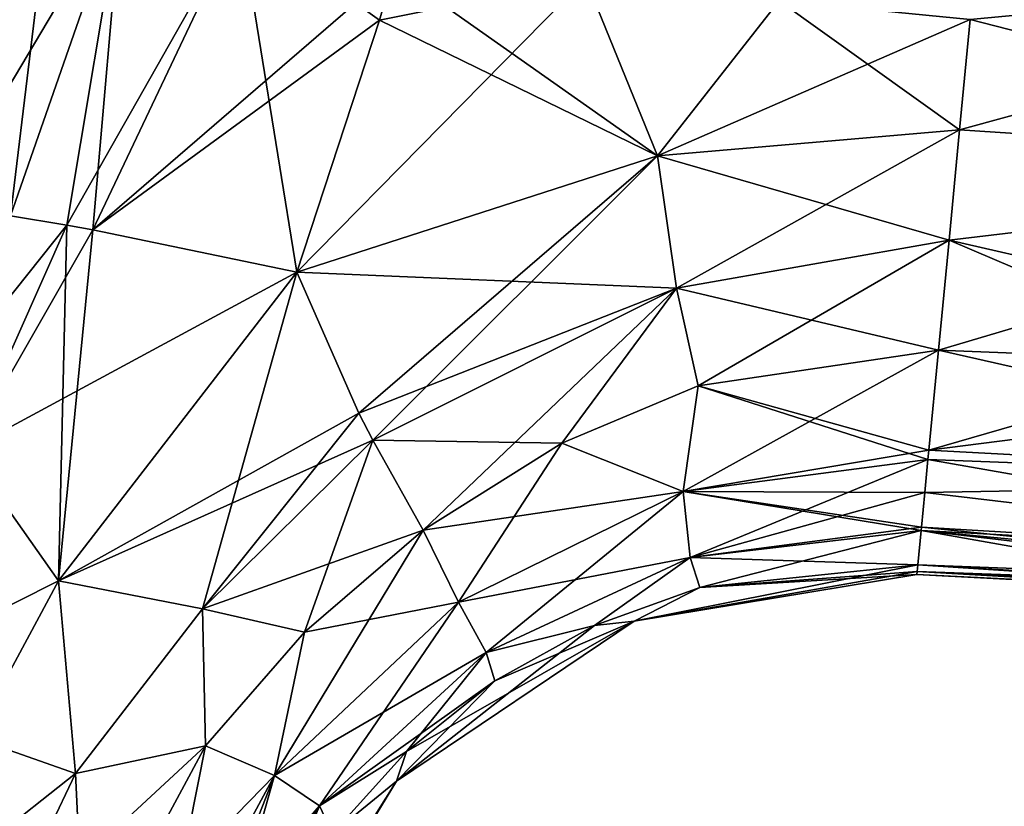
# Model space of a CAD drawing. Units: millimetres. Extents: x -26 to 133, y -1 to 140.
# Drawn here: x 29 to 73, y 46 to 81 of the extents above; entities that cross this region are included whole.
import ezdxf

# ---------------------------------------------------------------- set-up
doc = ezdxf.new("R2010")
doc.units = ezdxf.units.MM
doc.header["$LTSCALE"] = 65.185185
for name, color, linetype in [('106', 7, 'CONTINUOUS'), ('107', 7, 'CONTINUOUS'), ('108', 7, 'CONTINUOUS'), ('109', 7, 'CONTINUOUS'), ('110', 7, 'CONTINUOUS'), ('117', 7, 'CONTINUOUS'), ('118', 7, 'CONTINUOUS'), ('119', 7, 'CONTINUOUS'), ('120', 7, 'CONTINUOUS'), ('140', 7, 'CONTINUOUS'), ('141', 7, 'CONTINUOUS'), ('142', 7, 'CONTINUOUS'), ('143', 7, 'CONTINUOUS'), ('175', 7, 'CONTINUOUS'), ('176', 7, 'CONTINUOUS'), ('90', 7, 'CONTINUOUS'), ('94', 7, 'CONTINUOUS'), ('95', 7, 'CONTINUOUS'), ('96', 7, 'CONTINUOUS'), ('97', 7, 'CONTINUOUS'), ('98', 7, 'CONTINUOUS')]:
    doc.layers.add(name, color=color, linetype=linetype)

msp = doc.modelspace()

# ---------------------------------------------------------------- linework, layer by layer
at = {"layer": '106', "linetype": 'Continuous'}
for points in [[(68.905, 56.89, -9.594), (95.346, 55.144, -3.554), (68.875, 56.585, -5.096), (68.905, 56.89, -9.594)], [(82.135, 56.12, -8.265), (95.346, 55.144, -3.554), (68.905, 56.89, -9.594), (82.135, 56.12, -8.265)], [(95.339, 55.068), (68.863, 56.456), (68.875, 56.585, -5.096), (95.339, 55.068)], [(95.346, 55.144, -3.554), (95.339, 55.068), (68.875, 56.585, -5.096), (95.346, 55.144, -3.554)]]:
    msp.add_3dface(points, dxfattribs=at)
at = {"layer": '107', "linetype": 'Continuous'}
for points in [[(69.829, 66.492, -20.353), (95.872, 60.606, -16.175), (69.398, 62.012, -18.733), (69.829, 66.492, -20.353)], [(83.074, 65.967, -19.17), (95.872, 60.606, -16.175), (69.829, 66.492, -20.353), (83.074, 65.967, -19.17)], [(69.398, 62.012, -18.733), (95.872, 60.606, -16.175), (69.358, 61.599, -18.447), (69.398, 62.012, -18.733)], [(69.358, 61.599, -18.447), (95.525, 57.002, -12.32), (69.216, 60.126, -17.149), (69.358, 61.599, -18.447)], [(95.872, 60.606, -16.175), (95.525, 57.002, -12.32), (69.358, 61.599, -18.447), (95.872, 60.606, -16.175)], [(69.216, 60.126, -17.149), (95.525, 57.002, -12.32), (69.067, 58.575, -15.057), (69.216, 60.126, -17.149)], [(82.135, 56.12, -8.265), (68.905, 56.89, -9.594), (69.053, 58.429, -14.797), (82.135, 56.12, -8.265)], [(69.067, 58.575, -15.057), (95.418, 55.889, -9.771), (69.053, 58.429, -14.797), (69.067, 58.575, -15.057)], [(95.366, 55.349, -6.937), (82.135, 56.12, -8.265), (69.053, 58.429, -14.797), (95.366, 55.349, -6.937)], [(95.418, 55.889, -9.771), (95.366, 55.349, -6.937), (69.053, 58.429, -14.797), (95.418, 55.889, -9.771)], [(95.525, 57.002, -12.32), (95.418, 55.889, -9.771), (69.067, 58.575, -15.057), (95.525, 57.002, -12.32)]]:
    msp.add_3dface(points, dxfattribs=at)
at = {"layer": '108', "linetype": 'Continuous'}
for points in [[(71.253, 81.274, -21.463), (98.107, 83.825, -19.239), (97.221, 74.612, -18.888), (71.253, 81.274, -21.463)], [(70.777, 76.337, -21.23), (71.253, 81.274, -21.463), (97.221, 74.612, -18.888), (70.777, 76.337, -21.23)], [(70.303, 71.408, -20.86), (70.777, 76.337, -21.23), (97.221, 74.612, -18.888), (70.303, 71.408, -20.86)], [(96.338, 65.441, -17.985), (70.303, 71.408, -20.86), (97.221, 74.612, -18.888), (96.338, 65.441, -17.985)], [(83.074, 65.967, -19.17), (69.829, 66.492, -20.353), (70.303, 71.408, -20.86), (83.074, 65.967, -19.17)], [(96.338, 65.441, -17.985), (83.074, 65.967, -19.17), (70.303, 71.408, -20.86), (96.338, 65.441, -17.985)]]:
    msp.add_3dface(points, dxfattribs=at)
at = {"layer": '109', "linetype": 'Continuous'}
for points in [[(56.217, 54.377), (68.905, 56.89, -9.594), (68.875, 56.585, -5.096), (56.217, 54.377)], [(68.905, 56.89, -9.594), (56.217, 54.377), (59.161, 55.877, -10.656), (68.905, 56.89, -9.594)], [(68.863, 56.456), (56.217, 54.377), (68.875, 56.585, -5.096), (68.863, 56.456)], [(59.161, 55.877, -10.656), (56.217, 54.377), (54.439, 54.181, -11.21), (59.161, 55.877, -10.656)], [(56.217, 54.377), (45.592, 47.21), (54.439, 54.181, -11.21), (56.217, 54.377)], [(54.439, 54.181, -11.21), (45.592, 47.21), (49.984, 51.696, -11.736), (54.439, 54.181, -11.21)], [(49.984, 51.696, -11.736), (45.592, 47.21), (46.034, 48.547, -12.185), (49.984, 51.696, -11.736)], [(46.034, 48.547, -12.185), (45.592, 47.21), (42.726, 44.882, -12.52), (46.034, 48.547, -12.185)], [(45.592, 47.21), (38.927, 36.264), (42.726, 44.882, -12.52), (45.592, 47.21)]]:
    msp.add_3dface(points, dxfattribs=at)
at = {"layer": '110', "linetype": 'Continuous'}
for points in [[(69.829, 66.492, -20.353), (69.398, 62.012, -18.733), (58.406, 60.171, -19.3), (69.829, 66.492, -20.353)], [(69.829, 66.492, -20.353), (58.406, 60.171, -19.3), (59.086, 64.895, -21.107), (69.829, 66.492, -20.353)], [(59.086, 64.895, -21.107), (58.406, 60.171, -19.3), (52.985, 62.327, -21.389), (59.086, 64.895, -21.107)], [(52.985, 62.327, -21.389), (48.356, 55.217, -19.703), (46.781, 58.445, -21.59), (52.985, 62.327, -21.389)], [(58.406, 60.171, -19.3), (48.356, 55.217, -19.703), (52.985, 62.327, -21.389), (58.406, 60.171, -19.3)], [(69.398, 62.012, -18.733), (69.358, 61.599, -18.447), (58.406, 60.171, -19.3), (69.398, 62.012, -18.733)], [(69.358, 61.599, -18.447), (58.721, 57.219, -15.694), (58.406, 60.171, -19.3), (69.358, 61.599, -18.447)], [(69.358, 61.599, -18.447), (69.216, 60.126, -17.149), (58.721, 57.219, -15.694), (69.358, 61.599, -18.447)], [(58.406, 60.171, -19.3), (49.604, 52.966, -16.293), (48.356, 55.217, -19.703), (58.406, 60.171, -19.3)], [(58.721, 57.219, -15.694), (49.604, 52.966, -16.293), (58.406, 60.171, -19.3), (58.721, 57.219, -15.694)], [(69.216, 60.126, -17.149), (69.067, 58.575, -15.057), (58.721, 57.219, -15.694), (69.216, 60.126, -17.149)], [(48.356, 55.217, -19.703), (40.135, 47.476, -19.802), (46.781, 58.445, -21.59), (48.356, 55.217, -19.703)], [(46.781, 58.445, -21.59), (40.135, 47.476, -19.802), (41.464, 53.873, -21.702), (46.781, 58.445, -21.59)], [(69.067, 58.575, -15.057), (69.053, 58.429, -14.797), (58.721, 57.219, -15.694), (69.067, 58.575, -15.057)], [(69.053, 58.429, -14.797), (59.161, 55.877, -10.656), (58.721, 57.219, -15.694), (69.053, 58.429, -14.797)], [(69.053, 58.429, -14.797), (68.905, 56.89, -9.594), (59.161, 55.877, -10.656), (69.053, 58.429, -14.797)], [(58.721, 57.219, -15.694), (54.439, 54.181, -11.21), (49.604, 52.966, -16.293), (58.721, 57.219, -15.694)], [(59.161, 55.877, -10.656), (54.439, 54.181, -11.21), (58.721, 57.219, -15.694), (59.161, 55.877, -10.656)], [(48.356, 55.217, -19.703), (42.146, 46.114, -16.606), (40.135, 47.476, -19.802), (48.356, 55.217, -19.703)], [(49.604, 52.966, -16.293), (42.146, 46.114, -16.606), (48.356, 55.217, -19.703), (49.604, 52.966, -16.293)], [(54.439, 54.181, -11.21), (49.984, 51.696, -11.736), (49.604, 52.966, -16.293), (54.439, 54.181, -11.21)], [(41.464, 53.873, -21.702), (40.135, 47.476, -19.802), (37.049, 48.793, -21.756), (41.464, 53.873, -21.702)], [(49.604, 52.966, -16.293), (46.034, 48.547, -12.185), (42.146, 46.114, -16.606), (49.604, 52.966, -16.293)], [(49.984, 51.696, -11.736), (46.034, 48.547, -12.185), (49.604, 52.966, -16.293), (49.984, 51.696, -11.736)], [(34.828, 37.674, -19.712), (31.637, 38.774, -21.778), (37.049, 48.793, -21.756), (34.828, 37.674, -19.712)], [(40.135, 47.476, -19.802), (34.828, 37.674, -19.712), (37.049, 48.793, -21.756), (40.135, 47.476, -19.802)], [(46.034, 48.547, -12.185), (42.726, 44.882, -12.52), (42.146, 46.114, -16.606), (46.034, 48.547, -12.185)], [(40.135, 47.476, -19.802), (36.111, 37.234, -18.256), (34.828, 37.674, -19.712), (40.135, 47.476, -19.802)], [(37.126, 36.884, -16.576), (36.111, 37.234, -18.256), (40.135, 47.476, -19.802), (37.126, 36.884, -16.576)], [(42.146, 46.114, -16.606), (37.126, 36.884, -16.576), (40.135, 47.476, -19.802), (42.146, 46.114, -16.606)], [(42.146, 46.114, -16.606), (38.221, 36.507, -12.796), (37.126, 36.884, -16.576), (42.146, 46.114, -16.606)], [(42.726, 44.882, -12.52), (38.221, 36.507, -12.796), (42.146, 46.114, -16.606), (42.726, 44.882, -12.52)]]:
    msp.add_3dface(points, dxfattribs=at)
at = {"layer": '117', "linetype": 'Continuous'}
for points in [[(30.139, 87.529, 25), (25.189, 73.153, 25), (28.316, 72.496, 24.86), (30.139, 87.529, 25)], [(33.302, 86.788, 24.851), (30.139, 87.529, 25), (28.316, 72.496, 24.86), (33.302, 86.788, 24.851)], [(30.831, 72.079, 24.644), (33.302, 86.788, 24.851), (28.316, 72.496, 24.86), (30.831, 72.079, 24.644)], [(32.001, 71.86, 24.526), (33.302, 86.788, 24.851), (30.831, 72.079, 24.644), (32.001, 71.86, 24.526)], [(38.578, 85.723, 24.431), (33.302, 86.788, 24.851), (32.001, 71.86, 24.526), (38.578, 85.723, 24.431)], [(41.122, 69.969, 23.489), (38.578, 85.723, 24.431), (32.001, 71.86, 24.526), (41.122, 69.969, 23.489)], [(45.463, 83.484, 23.774), (38.578, 85.723, 24.431), (44.822, 81.246, 23.74), (45.463, 83.484, 23.774)], [(44.822, 81.246, 23.74), (38.578, 85.723, 24.431), (41.122, 69.969, 23.489), (44.822, 81.246, 23.74)]]:
    msp.add_3dface(points, dxfattribs=at)
at = {"layer": '118', "linetype": 'Continuous'}
for points in [[(20.239, 58.778, 25), (30.831, 72.079, 24.644), (28.316, 72.496, 24.86), (20.239, 58.778, 25)], [(30.831, 72.079, 24.644), (20.239, 58.778, 25), (26.356, 62.007, 24.733), (30.831, 72.079, 24.644)], [(32.001, 71.86, 24.526), (30.831, 72.079, 24.644), (26.356, 62.007, 24.733), (32.001, 71.86, 24.526)], [(41.122, 69.969, 23.489), (32.001, 71.86, 24.526), (26.356, 62.007, 24.733), (41.122, 69.969, 23.489)], [(41.122, 69.969, 23.489), (26.356, 62.007, 24.733), (30.469, 56.167, 23.933), (41.122, 69.969, 23.489)], [(26.356, 62.007, 24.733), (22.721, 52.287, 24.781), (30.469, 56.167, 23.933), (26.356, 62.007, 24.733)], [(30.469, 56.167, 23.933), (22.721, 52.287, 24.781), (26.685, 49.148, 24.113), (30.469, 56.167, 23.933)]]:
    msp.add_3dface(points, dxfattribs=at)
at = {"layer": '119', "linetype": 'Continuous'}
for points in [[(41.122, 69.969, 23.489), (30.469, 56.167, 23.933), (43.9, 63.662, 22.706), (41.122, 69.969, 23.489)], [(30.469, 56.167, 23.933), (44.52, 62.468, 22.511), (43.9, 63.662, 22.706), (30.469, 56.167, 23.933)], [(30.469, 56.167, 23.933), (36.908, 54.922, 22.798), (44.52, 62.468, 22.511), (30.469, 56.167, 23.933)], [(36.908, 54.922, 22.798), (46.781, 58.445, 21.59), (44.52, 62.468, 22.511), (36.908, 54.922, 22.798)], [(41.464, 53.873, 21.702), (46.781, 58.445, 21.59), (36.908, 54.922, 22.798), (41.464, 53.873, 21.702)], [(30.469, 56.167, 23.933), (26.685, 49.148, 24.113), (31.23, 47.554, 23.08), (30.469, 56.167, 23.933)], [(30.469, 56.167, 23.933), (31.23, 47.554, 23.08), (36.908, 54.922, 22.798), (30.469, 56.167, 23.933)], [(31.23, 47.554, 23.08), (37.049, 48.793, 21.756), (36.908, 54.922, 22.798), (31.23, 47.554, 23.08)], [(37.049, 48.793, 21.756), (41.464, 53.873, 21.702), (36.908, 54.922, 22.798), (37.049, 48.793, 21.756)], [(26.685, 49.148, 24.113), (23.604, 41.54, 24.188), (31.23, 47.554, 23.08), (26.685, 49.148, 24.113)], [(27.673, 40.139, 23.178), (31.637, 38.774, 21.778), (37.049, 48.793, 21.756), (27.673, 40.139, 23.178)], [(27.673, 40.139, 23.178), (37.049, 48.793, 21.756), (31.23, 47.554, 23.08), (27.673, 40.139, 23.178)], [(23.604, 41.54, 24.188), (27.673, 40.139, 23.178), (31.23, 47.554, 23.08), (23.604, 41.54, 24.188)]]:
    msp.add_3dface(points, dxfattribs=at)
at = {"layer": '120', "linetype": 'Continuous'}
for points in [[(70.303, 71.408, 20.86), (70.777, 76.337, 21.23), (57.257, 75.18, 22.331), (70.303, 71.408, 20.86)], [(41.122, 69.969, 23.489), (58.115, 69.261, 21.741), (57.257, 75.18, 22.331), (41.122, 69.969, 23.489)], [(58.115, 69.261, 21.741), (70.303, 71.408, 20.86), (57.257, 75.18, 22.331), (58.115, 69.261, 21.741)], [(69.829, 66.492, 20.353), (70.303, 71.408, 20.86), (58.115, 69.261, 21.741), (69.829, 66.492, 20.353)], [(41.122, 69.969, 23.489), (43.9, 63.662, 22.706), (58.115, 69.261, 21.741), (41.122, 69.969, 23.489)], [(43.9, 63.662, 22.706), (44.52, 62.468, 22.511), (58.115, 69.261, 21.741), (43.9, 63.662, 22.706)], [(44.52, 62.468, 22.511), (52.985, 62.327, 21.389), (58.115, 69.261, 21.741), (44.52, 62.468, 22.511)], [(52.985, 62.327, 21.389), (59.086, 64.895, 21.107), (58.115, 69.261, 21.741), (52.985, 62.327, 21.389)], [(59.086, 64.895, 21.107), (69.829, 66.492, 20.353), (58.115, 69.261, 21.741), (59.086, 64.895, 21.107)], [(46.781, 58.445, 21.59), (52.985, 62.327, 21.389), (44.52, 62.468, 22.511), (46.781, 58.445, 21.59)]]:
    msp.add_3dface(points, dxfattribs=at)
at = {"layer": '140', "linetype": 'Continuous'}
for points in [[(25.189, 73.153, -25), (30.139, 87.529, -25), (33.302, 86.788, -24.851), (25.189, 73.153, -25)], [(25.189, 73.153, -25), (33.302, 86.788, -24.851), (28.316, 72.496, -24.86), (25.189, 73.153, -25)], [(28.316, 72.496, -24.86), (33.302, 86.788, -24.851), (30.831, 72.079, -24.644), (28.316, 72.496, -24.86)], [(33.302, 86.788, -24.851), (38.578, 85.723, -24.431), (30.831, 72.079, -24.644), (33.302, 86.788, -24.851)], [(30.831, 72.079, -24.644), (38.578, 85.723, -24.431), (32.001, 71.86, -24.526), (30.831, 72.079, -24.644)], [(38.578, 85.723, -24.431), (45.463, 83.484, -23.774), (32.001, 71.86, -24.526), (38.578, 85.723, -24.431)], [(32.001, 71.86, -24.526), (45.463, 83.484, -23.774), (44.822, 81.246, -23.74), (32.001, 71.86, -24.526)], [(41.122, 69.969, -23.489), (32.001, 71.86, -24.526), (44.822, 81.246, -23.74), (41.122, 69.969, -23.489)]]:
    msp.add_3dface(points, dxfattribs=at)
at = {"layer": '141', "linetype": 'Continuous'}
for points in [[(28.316, 72.496, -24.86), (30.831, 72.079, -24.644), (26.356, 62.007, -24.733), (28.316, 72.496, -24.86)], [(26.356, 62.007, -24.733), (30.831, 72.079, -24.644), (30.469, 56.167, -23.933), (26.356, 62.007, -24.733)], [(30.831, 72.079, -24.644), (32.001, 71.86, -24.526), (30.469, 56.167, -23.933), (30.831, 72.079, -24.644)], [(32.001, 71.86, -24.526), (41.122, 69.969, -23.489), (30.469, 56.167, -23.933), (32.001, 71.86, -24.526)], [(22.721, 52.287, -24.781), (26.356, 62.007, -24.733), (30.469, 56.167, -23.933), (22.721, 52.287, -24.781)], [(26.685, 49.148, -24.113), (22.721, 52.287, -24.781), (30.469, 56.167, -23.933), (26.685, 49.148, -24.113)]]:
    msp.add_3dface(points, dxfattribs=at)
at = {"layer": '142', "linetype": 'Continuous'}
for points in [[(30.469, 56.167, -23.933), (41.122, 69.969, -23.489), (36.908, 54.922, -22.798), (30.469, 56.167, -23.933)], [(36.908, 54.922, -22.798), (41.122, 69.969, -23.489), (43.9, 63.662, -22.706), (36.908, 54.922, -22.798)], [(44.52, 62.468, -22.511), (36.908, 54.922, -22.798), (43.9, 63.662, -22.706), (44.52, 62.468, -22.511)], [(44.52, 62.468, -22.511), (41.464, 53.873, -21.702), (36.908, 54.922, -22.798), (44.52, 62.468, -22.511)], [(46.781, 58.445, -21.59), (41.464, 53.873, -21.702), (44.52, 62.468, -22.511), (46.781, 58.445, -21.59)], [(26.685, 49.148, -24.113), (30.469, 56.167, -23.933), (31.23, 47.554, -23.08), (26.685, 49.148, -24.113)], [(30.469, 56.167, -23.933), (36.908, 54.922, -22.798), (31.23, 47.554, -23.08), (30.469, 56.167, -23.933)], [(36.908, 54.922, -22.798), (37.049, 48.793, -21.756), (31.23, 47.554, -23.08), (36.908, 54.922, -22.798)], [(41.464, 53.873, -21.702), (37.049, 48.793, -21.756), (36.908, 54.922, -22.798), (41.464, 53.873, -21.702)], [(27.673, 40.139, -23.178), (26.685, 49.148, -24.113), (31.23, 47.554, -23.08), (27.673, 40.139, -23.178)], [(37.049, 48.793, -21.756), (31.637, 38.774, -21.778), (31.23, 47.554, -23.08), (37.049, 48.793, -21.756)], [(31.637, 38.774, -21.778), (27.673, 40.139, -23.178), (31.23, 47.554, -23.08), (31.637, 38.774, -21.778)]]:
    msp.add_3dface(points, dxfattribs=at)
at = {"layer": '143', "linetype": 'Continuous'}
for points in [[(70.777, 76.337, -21.23), (58.115, 69.261, -21.741), (57.257, 75.18, -22.331), (70.777, 76.337, -21.23)], [(70.777, 76.337, -21.23), (70.303, 71.408, -20.86), (58.115, 69.261, -21.741), (70.777, 76.337, -21.23)], [(43.9, 63.662, -22.706), (41.122, 69.969, -23.489), (57.257, 75.18, -22.331), (43.9, 63.662, -22.706)], [(44.52, 62.468, -22.511), (43.9, 63.662, -22.706), (57.257, 75.18, -22.331), (44.52, 62.468, -22.511)], [(58.115, 69.261, -21.741), (44.52, 62.468, -22.511), (57.257, 75.18, -22.331), (58.115, 69.261, -21.741)], [(70.303, 71.408, -20.86), (59.086, 64.895, -21.107), (58.115, 69.261, -21.741), (70.303, 71.408, -20.86)], [(70.303, 71.408, -20.86), (69.829, 66.492, -20.353), (59.086, 64.895, -21.107), (70.303, 71.408, -20.86)], [(46.781, 58.445, -21.59), (44.52, 62.468, -22.511), (58.115, 69.261, -21.741), (46.781, 58.445, -21.59)], [(52.985, 62.327, -21.389), (46.781, 58.445, -21.59), (58.115, 69.261, -21.741), (52.985, 62.327, -21.389)], [(59.086, 64.895, -21.107), (52.985, 62.327, -21.389), (58.115, 69.261, -21.741), (59.086, 64.895, -21.107)]]:
    msp.add_3dface(points, dxfattribs=at)
at = {"layer": '175', "linetype": 'Continuous'}
for points in [[(45.463, 83.484, 23.774), (44.822, 81.246, 23.74), (57.257, 75.18, 22.331), (45.463, 83.484, 23.774)], [(45.463, 83.484, 23.774), (57.257, 75.18, 22.331), (54.048, 83.107, 23.019), (45.463, 83.484, 23.774)], [(57.257, 75.18, 22.331), (62.707, 82.103, 22.231), (54.048, 83.107, 23.019), (57.257, 75.18, 22.331)], [(57.257, 75.18, 22.331), (70.777, 76.337, 21.23), (62.707, 82.103, 22.231), (57.257, 75.18, 22.331)], [(70.777, 76.337, 21.23), (71.253, 81.274, 21.463), (62.707, 82.103, 22.231), (70.777, 76.337, 21.23)], [(44.822, 81.246, 23.74), (41.122, 69.969, 23.489), (57.257, 75.18, 22.331), (44.822, 81.246, 23.74)]]:
    msp.add_3dface(points, dxfattribs=at)
at = {"layer": '176', "linetype": 'Continuous'}
for points in [[(44.822, 81.246, -23.74), (45.463, 83.484, -23.774), (54.048, 83.107, -23.019), (44.822, 81.246, -23.74)], [(41.122, 69.969, -23.489), (44.822, 81.246, -23.74), (54.048, 83.107, -23.019), (41.122, 69.969, -23.489)], [(57.257, 75.18, -22.331), (41.122, 69.969, -23.489), (54.048, 83.107, -23.019), (57.257, 75.18, -22.331)], [(57.257, 75.18, -22.331), (54.048, 83.107, -23.019), (62.707, 82.103, -22.231), (57.257, 75.18, -22.331)], [(71.253, 81.274, -21.463), (57.257, 75.18, -22.331), (62.707, 82.103, -22.231), (71.253, 81.274, -21.463)], [(71.253, 81.274, -21.463), (70.777, 76.337, -21.23), (57.257, 75.18, -22.331), (71.253, 81.274, -21.463)]]:
    msp.add_3dface(points, dxfattribs=at)
at = {"layer": '90', "linetype": 'Continuous'}
for points in [[(36.718, 106.636, -25), (-5.963, 0.208, -24.34), (27.672, 109.751, -23.097), (36.718, 106.636, -25)], [(30.139, 87.529, 25), (27.672, 109.751, 23.097), (25.189, 73.153, 25), (30.139, 87.529, 25)], [(36.381, 105.657, -25), (-5.963, 0.208, -24.34), (36.718, 106.636, -25), (36.381, 105.657, -25)], [(35.088, 101.904, -25), (-5.963, 0.208, -24.34), (36.381, 105.657, -25), (35.088, 101.904, -25)], [(30.139, 87.529, -25), (-5.963, 0.208, -24.34), (35.088, 101.904, -25), (30.139, 87.529, -25)], [(25.189, 73.153, -25), (-5.963, 0.208, -24.34), (30.139, 87.529, -25), (25.189, 73.153, -25)]]:
    msp.add_3dface(points, dxfattribs=at)
at = {"layer": '94', "linetype": 'Continuous'}
for points in [[(68.905, 56.89, 9.594), (68.875, 56.585, 5.096), (82.135, 56.12, 8.265), (68.905, 56.89, 9.594)], [(68.875, 56.585, 5.096), (68.863, 56.456), (95.346, 55.144, 3.554), (68.875, 56.585, 5.096)], [(95.346, 55.144, 3.554), (68.863, 56.456), (95.339, 55.068), (95.346, 55.144, 3.554)], [(82.135, 56.12, 8.265), (68.875, 56.585, 5.096), (95.366, 55.349, 6.937), (82.135, 56.12, 8.265)], [(95.366, 55.349, 6.937), (68.875, 56.585, 5.096), (95.346, 55.144, 3.554), (95.366, 55.349, 6.937)]]:
    msp.add_3dface(points, dxfattribs=at)
at = {"layer": '95', "linetype": 'Continuous'}
for points in [[(83.074, 65.967, 19.17), (69.829, 66.492, 20.353), (69.398, 62.012, 18.733), (83.074, 65.967, 19.17)], [(96.338, 65.441, 17.985), (83.074, 65.967, 19.17), (69.398, 62.012, 18.733), (96.338, 65.441, 17.985)], [(95.872, 60.606, 16.175), (96.338, 65.441, 17.985), (69.398, 62.012, 18.733), (95.872, 60.606, 16.175)], [(69.358, 61.599, 18.447), (95.872, 60.606, 16.175), (69.398, 62.012, 18.733), (69.358, 61.599, 18.447)], [(69.216, 60.126, 17.149), (95.872, 60.606, 16.175), (69.358, 61.599, 18.447), (69.216, 60.126, 17.149)], [(95.525, 57.002, 12.32), (95.872, 60.606, 16.175), (69.216, 60.126, 17.149), (95.525, 57.002, 12.32)], [(69.067, 58.575, 15.057), (95.525, 57.002, 12.32), (69.216, 60.126, 17.149), (69.067, 58.575, 15.057)], [(68.905, 56.89, 9.594), (95.418, 55.889, 9.771), (69.053, 58.429, 14.797), (68.905, 56.89, 9.594)], [(69.053, 58.429, 14.797), (95.525, 57.002, 12.32), (69.067, 58.575, 15.057), (69.053, 58.429, 14.797)], [(95.418, 55.889, 9.771), (95.525, 57.002, 12.32), (69.053, 58.429, 14.797), (95.418, 55.889, 9.771)], [(68.905, 56.89, 9.594), (82.135, 56.12, 8.265), (95.418, 55.889, 9.771), (68.905, 56.89, 9.594)]]:
    msp.add_3dface(points, dxfattribs=at)
at = {"layer": '96', "linetype": 'Continuous'}
for points in [[(97.221, 74.612, 18.888), (98.107, 83.825, 19.239), (70.777, 76.337, 21.23), (97.221, 74.612, 18.888)], [(70.777, 76.337, 21.23), (98.107, 83.825, 19.239), (71.253, 81.274, 21.463), (70.777, 76.337, 21.23)], [(70.303, 71.408, 20.86), (97.221, 74.612, 18.888), (70.777, 76.337, 21.23), (70.303, 71.408, 20.86)], [(69.829, 66.492, 20.353), (83.074, 65.967, 19.17), (97.221, 74.612, 18.888), (69.829, 66.492, 20.353)], [(69.829, 66.492, 20.353), (97.221, 74.612, 18.888), (70.303, 71.408, 20.86), (69.829, 66.492, 20.353)]]:
    msp.add_3dface(points, dxfattribs=at)
at = {"layer": '97', "linetype": 'Continuous'}
for points in [[(68.875, 56.585, 5.096), (68.905, 56.89, 9.594), (59.161, 55.877, 10.656), (68.875, 56.585, 5.096)], [(56.217, 54.377), (68.863, 56.456), (59.161, 55.877, 10.656), (56.217, 54.377)], [(68.863, 56.456), (68.875, 56.585, 5.096), (59.161, 55.877, 10.656), (68.863, 56.456)], [(54.439, 54.181, 11.21), (56.217, 54.377), (59.161, 55.877, 10.656), (54.439, 54.181, 11.21)], [(45.592, 47.21), (56.217, 54.377), (46.034, 48.547, 12.185), (45.592, 47.21)], [(46.034, 48.547, 12.185), (56.217, 54.377), (49.984, 51.696, 11.736), (46.034, 48.547, 12.185)], [(49.984, 51.696, 11.736), (56.217, 54.377), (54.439, 54.181, 11.21), (49.984, 51.696, 11.736)], [(42.726, 44.882, 12.52), (45.592, 47.21), (46.034, 48.547, 12.185), (42.726, 44.882, 12.52)], [(38.753, 36.331, 6.409), (38.927, 36.264), (45.592, 47.21), (38.753, 36.331, 6.409)], [(38.753, 36.331, 6.409), (45.592, 47.21), (42.726, 44.882, 12.52), (38.753, 36.331, 6.409)]]:
    msp.add_3dface(points, dxfattribs=at)
at = {"layer": '98', "linetype": 'Continuous'}
for points in [[(69.398, 62.012, 18.733), (69.829, 66.492, 20.353), (59.086, 64.895, 21.107), (69.398, 62.012, 18.733)], [(52.985, 62.327, 21.389), (58.406, 60.171, 19.3), (59.086, 64.895, 21.107), (52.985, 62.327, 21.389)], [(58.406, 60.171, 19.3), (69.358, 61.599, 18.447), (59.086, 64.895, 21.107), (58.406, 60.171, 19.3)], [(69.358, 61.599, 18.447), (69.398, 62.012, 18.733), (59.086, 64.895, 21.107), (69.358, 61.599, 18.447)], [(46.781, 58.445, 21.59), (58.406, 60.171, 19.3), (52.985, 62.327, 21.389), (46.781, 58.445, 21.59)], [(69.216, 60.126, 17.149), (69.358, 61.599, 18.447), (58.406, 60.171, 19.3), (69.216, 60.126, 17.149)], [(48.356, 55.217, 19.703), (58.406, 60.171, 19.3), (46.781, 58.445, 21.59), (48.356, 55.217, 19.703)], [(48.356, 55.217, 19.703), (58.721, 57.219, 15.694), (58.406, 60.171, 19.3), (48.356, 55.217, 19.703)], [(69.053, 58.429, 14.797), (69.067, 58.575, 15.057), (58.406, 60.171, 19.3), (69.053, 58.429, 14.797)], [(58.721, 57.219, 15.694), (69.053, 58.429, 14.797), (58.406, 60.171, 19.3), (58.721, 57.219, 15.694)], [(69.067, 58.575, 15.057), (69.216, 60.126, 17.149), (58.406, 60.171, 19.3), (69.067, 58.575, 15.057)], [(41.464, 53.873, 21.702), (48.356, 55.217, 19.703), (46.781, 58.445, 21.59), (41.464, 53.873, 21.702)], [(68.905, 56.89, 9.594), (69.053, 58.429, 14.797), (58.721, 57.219, 15.694), (68.905, 56.89, 9.594)], [(49.604, 52.966, 16.293), (58.721, 57.219, 15.694), (48.356, 55.217, 19.703), (49.604, 52.966, 16.293)], [(49.604, 52.966, 16.293), (54.439, 54.181, 11.21), (58.721, 57.219, 15.694), (49.604, 52.966, 16.293)], [(54.439, 54.181, 11.21), (59.161, 55.877, 10.656), (58.721, 57.219, 15.694), (54.439, 54.181, 11.21)], [(59.161, 55.877, 10.656), (68.905, 56.89, 9.594), (58.721, 57.219, 15.694), (59.161, 55.877, 10.656)], [(40.135, 47.476, 19.802), (49.604, 52.966, 16.293), (48.356, 55.217, 19.703), (40.135, 47.476, 19.802)], [(40.135, 47.476, 19.802), (48.356, 55.217, 19.703), (41.464, 53.873, 21.702), (40.135, 47.476, 19.802)], [(49.984, 51.696, 11.736), (54.439, 54.181, 11.21), (49.604, 52.966, 16.293), (49.984, 51.696, 11.736)], [(37.049, 48.793, 21.756), (40.135, 47.476, 19.802), (41.464, 53.873, 21.702), (37.049, 48.793, 21.756)], [(42.146, 46.114, 16.606), (49.604, 52.966, 16.293), (40.135, 47.476, 19.802), (42.146, 46.114, 16.606)], [(42.146, 46.114, 16.606), (49.984, 51.696, 11.736), (49.604, 52.966, 16.293), (42.146, 46.114, 16.606)], [(46.034, 48.547, 12.185), (49.984, 51.696, 11.736), (42.146, 46.114, 16.606), (46.034, 48.547, 12.185)], [(31.637, 38.774, 21.778), (40.135, 47.476, 19.802), (37.049, 48.793, 21.756), (31.637, 38.774, 21.778)], [(42.726, 44.882, 12.52), (46.034, 48.547, 12.185), (42.146, 46.114, 16.606), (42.726, 44.882, 12.52)], [(31.637, 38.774, 21.778), (34.828, 37.674, 19.712), (40.135, 47.476, 19.802), (31.637, 38.774, 21.778)], [(34.828, 37.674, 19.712), (42.146, 46.114, 16.606), (40.135, 47.476, 19.802), (34.828, 37.674, 19.712)], [(34.828, 37.674, 19.712), (36.111, 37.234, 18.256), (42.146, 46.114, 16.606), (34.828, 37.674, 19.712)], [(36.111, 37.234, 18.256), (37.126, 36.884, 16.576), (42.146, 46.114, 16.606), (36.111, 37.234, 18.256)], [(37.126, 36.884, 16.576), (42.726, 44.882, 12.52), (42.146, 46.114, 16.606), (37.126, 36.884, 16.576)]]:
    msp.add_3dface(points, dxfattribs=at)

doc.saveas('drawing.dxf')
